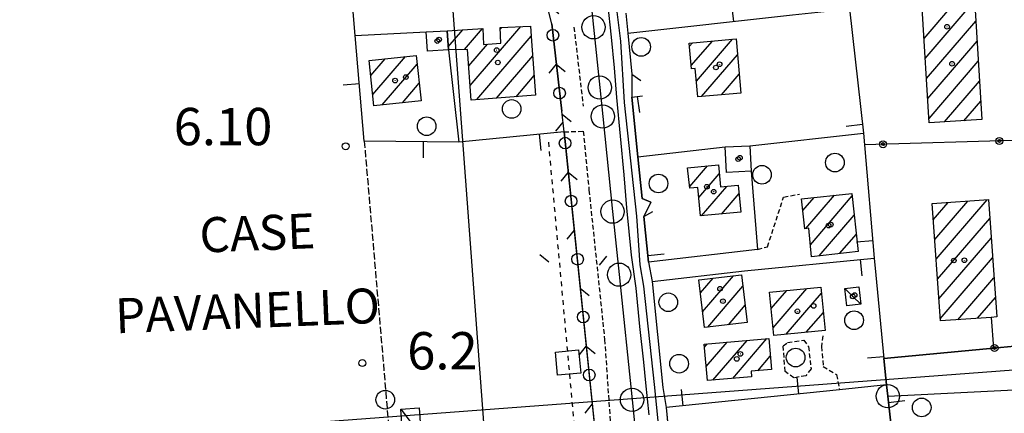
# Model space of a CAD drawing. Extents: x 1740766 to 1745078, y 5040164 to 5043293.
# Drawn here: x 1742305 to 1742517, y 5041594 to 5041678 of the extents above; entities that cross this region are included whole.
import ezdxf

# ---------------------------------------------------------------- set-up
doc = ezdxf.new("R2010")
doc.units = 0
for name, pattern in [('C', [10, 5, 5]), ('L3', [1.5, 1, -0.5]), ('L4', [2, 1, -1]), ('L5', [2, 1.5, -0.5])]:
    doc.linetypes.add(name, pattern=pattern)
for name, color, linetype in [('11A1', 1, 'C'), ('11B2', 1, 'C'), ('11D4', 1, 'C'), ('14G7', 3, 'C'), ('16A1', 1, 'C'), ('17A1', 1, 'C'), ('17C3', 1, 'C'), ('19A1', 1, 'C'), ('19B2', 1, 'C'), ('19C3', 2, 'C'), ('1A1', 4, 'C'), ('1AJ36', 1, 'C'), ('1C3', 1, 'C'), ('20N14', 2, 'C'), ('298', 7, 'CONTINUOUS'), ('2K11', 1, 'C'), ('2L12', 1, 'L3'), ('3A1', 1, 'C'), ('3B2', 1, 'C'), ('3C3', 1, 'C'), ('4N14', 2, 'L4'), ('5A1', 2, 'L5'), ('5F6', 1, 'C'), ('9A1', 2, 'C'), ('A2AI35', 1, 'C'), ('A2E5', 1, 'C'), ('I2E5', 7, 'CONTINUOUS'), ('I2K11', 7, 'CONTINUOUS'), ('N2A1', 2, 'C'), ('N2P16', 2, 'C')]:
    doc.layers.add(name, color=color, linetype=linetype)

# ---------------------------------------------------------------- blocks, each defined once
blk = doc.blocks.new('11A1')
at = {"layer": '11A1'}
blk.add_circle((0, 0), 0.75, dxfattribs=at)
blk = doc.blocks.new('11B2')
at = {"layer": '11B2'}
blk.add_circle((0, 0), 0.75, dxfattribs=at)
blk = doc.blocks.new('11D4')
at = {"layer": '11D4'}
for radius in [0.5, 0.01]:
    blk.add_circle((0, 0), radius, dxfattribs=at)
blk = doc.blocks.new('1AJ36')
at = {"layer": '1AJ36'}
for radius in [0.5, 0.01]:
    blk.add_circle((0, 0), radius, dxfattribs=at)
blk = doc.blocks.new('5F6')
at = {"layer": '5F6'}
blk.add_circle((0, 0), 2, dxfattribs=at)
blk = doc.blocks.new('N2P16')
at = {"layer": 'N2P16'}
blk.add_circle((0, -0.00928), 2.5, dxfattribs=at)
blk = doc.blocks.new('N2A1')
at = {"layer": 'N2A1'}
blk.add_circle((0, -0.00928), 2.5, dxfattribs=at)
blk = doc.blocks.new('19B2')
at = {"layer": '19B2'}
for centre, radius in [((0, 0), 0.75), ((0, -0.02417), 0.32738)]:
    blk.add_circle(centre, radius, dxfattribs=at)
blk = doc.blocks.new('19A1')
at = {"layer": '19A1'}
blk.add_line((0, 0), (0, 3.50512), dxfattribs=at)
blk = doc.blocks.new('19C3')
at = {"layer": '19C3'}
for points in [[(-6.32083, -0.02486), (-4.55306, 1.74291)], [(6.17917, -0.02486), (7.94694, -1.79262)]]:
    blk.add_lwpolyline(points, dxfattribs=at)
blk.add_circle((-0.07083, -0.02486), 1.25, dxfattribs=at)
blk = doc.blocks.new('20N14')
at = {"layer": '20N14'}
blk.add_lwpolyline([(-2.53327, -2.559), (-2.53327, 2.441), (2.46673, 2.441), (2.46673, -2.559)], close=True, dxfattribs=at)

msp = doc.modelspace()

# ---------------------------------------------------------------- linework, layer by layer
at = {"layer": '16A1'}
for p, q in [((1742499.77733, 5040321.8595), (1742292.18504, 5043095.42638)), ((1740908.97157, 5041482.42305), (1744160.49384, 5041725.78459))]:
    msp.add_line(p, q, dxfattribs=at)
at = {"layer": '17A1'}
for p, q in [((1742499.31497, 5041673.99342), (1742505.25958, 5041680.90098)), ((1742499.57994, 5041669.70283), (1742509.4404, 5041681.15873)), ((1742499.84491, 5041665.41224), (1742510.42873, 5041677.70855)), ((1742397.07129, 5041672.14559), (1742400.22947, 5041675.81586)), ((1742400.58125, 5041671.62504), (1742404.4315, 5041676.09827)), ((1742401.80979, 5041663.85334), (1742412.70723, 5041676.5151)), ((1742408.25339, 5041675.93904), (1742408.58831, 5041676.32816)), ((1742403.18926, 5041660.85866), (1742414.91624, 5041674.4831)), ((1742449.30324, 5041668.14617), (1742453.84172, 5041673.42007)), ((1742450.38569, 5041664.80533), (1742458.13325, 5041673.80647)), ((1742500.10996, 5041661.12065), (1742510.69378, 5041673.41696)), ((1742401.49861, 5041668.09132), (1742405.4928, 5041672.73178)), ((1742448.91087, 5041672.28982), (1742449.55119, 5041673.03375)), ((1742380.40819, 5041666.02337), (1742383.49825, 5041669.61233)), ((1742380.85223, 5041661.93975), (1742387.86905, 5041670.0919)), ((1742407.41528, 5041661.16895), (1742415.2275, 5041670.24412)), ((1742451.51434, 5041661.51708), (1742459.22223, 5041670.47213)), ((1742500.37593, 5041656.83014), (1742510.95975, 5041669.12645)), ((1742382.8934, 5041659.71167), (1742390.41021, 5041668.44581)), ((1742411.64129, 5041661.47923), (1742415.53583, 5041666.00392)), ((1742455.79196, 5041661.88839), (1742459.59516, 5041666.30696)), ((1742503.68483, 5041656.07491), (1742511.2248, 5041664.83486)), ((1742387.2642, 5041660.19124), (1742390.86079, 5041664.36869)), ((1742507.86741, 5041656.33581), (1742511.48977, 5041660.54427)), ((1742448.48318, 5041646.22079), (1742448.50901, 5041646.25081)), ((1742448.97889, 5041642.1972), (1742452.81707, 5041646.65749)), ((1742450.90372, 5041639.83504), (1742455.30296, 5041644.94608)), ((1742451.48155, 5041635.90685), (1742456.93723, 5041642.24527)), ((1742455.78407, 5041636.3071), (1742459.55406, 5041640.68707)), ((1742473.28247, 5041637.07121), (1742475.69707, 5041639.87649)), ((1742473.91104, 5041633.20197), (1742480.05864, 5041640.34535)), ((1742474.88746, 5041629.73685), (1742483.88054, 5041640.18612)), ((1742501.89957, 5041626.59772), (1742512.90597, 5041639.38498)), ((1742501.29574, 5041635.09415), (1742504.47153, 5041638.78379)), ((1742501.59762, 5041630.84643), (1742508.68925, 5041639.08442)), ((1742476.78646, 5041627.34468), (1742484.32274, 5041636.10035)), ((1742502.20145, 5041622.35001), (1742513.41729, 5041635.3806)), ((1742481.15733, 5041627.82326), (1742484.76394, 5041632.0145)), ((1742502.5034, 5041618.1013), (1742513.72117, 5041631.13304)), ((1742502.80527, 5041613.85359), (1742514.02397, 5041626.8864)), ((1742451.2552, 5041619.38134), (1742453.98357, 5041622.55009)), ((1742451.72422, 5041615.32566), (1742458.37283, 5041623.0511)), ((1742506.57827, 5041613.63755), (1742514.32776, 5041622.63983)), ((1742452.87771, 5041612.06736), (1742460.39923, 5041620.80586)), ((1742466.89873, 5041611.89826), (1742474.15083, 5041620.32376)), ((1742466.48614, 5041616.01733), (1742469.82055, 5041619.89235)), ((1742469.67525, 5041610.52451), (1742477.25944, 5041619.33691)), ((1742510.79599, 5041613.93818), (1742514.63056, 5041618.39319)), ((1742457.26697, 5041612.56837), (1742460.86172, 5041616.74368)), ((1742474.00269, 5041610.9537), (1742477.67311, 5041615.21691)), ((1742452.12712, 5041607.77196), (1742452.73061, 5041608.47202)), ((1742452.48996, 5041603.59401), (1742457.00645, 5041608.84019)), ((1742453.94616, 5041600.6863), (1742461.2813, 5041609.20828)), ((1742458.22016, 5041601.05233), (1742465.55707, 5041609.57744)), ((1742463.60035, 5041602.70461), (1742466.28075, 5041605.81762))]:
    msp.add_line(p, q, dxfattribs=at)
at = {"layer": '17C3'}
for points in [[(1742482.26128, 5041620.33608, -3333), (1742483.99359, 5041618.64348, -3333), (1742485.73481, 5041616.95255, -3333)], [(1742386.91586, 5041594.48498, -3333), (1742389.07374, 5041591.50143, -3333), (1742391.22441, 5041588.52035, -3333)]]:
    msp.add_polyline3d(points, dxfattribs=at)
at = {"layer": '1A1'}
for points in [[(1742500.43455, 5041655.87275, 16.81), (1742498.91154, 5041680.50909, 16.81), (1742510.21305, 5041681.20654, 16.81), (1742511.73455, 5041656.57711, 16.81), (1742500.43455, 5041655.87275, 16.81)], [(1742404.67885, 5041672.67286, 12.76), (1742408.38044, 5041672.94189, 12.76), (1742408.23751, 5041676.31193, 12.76), (1742414.75717, 5041676.60835, 12.76), (1742414.99536, 5041673.42596, 12.76), (1742415.84338, 5041661.78772, 12.76), (1742402.03531, 5041660.7733, 12.76), (1742401.23771, 5041671.64409, 12.76), (1742397.11756, 5041671.52726, 12.76), (1742396.81376, 5041675.58628, 12.76), (1742404.48435, 5041676.10223, 12.76), (1742404.67885, 5041672.67286, 12.76)], [(1742458.91624, 5041673.8771, 12.12), (1742459.95902, 5041662.24942, 12.12), (1742450.67237, 5041661.44404, 12.12), (1742450.15506, 5041667.52495, 12.12), (1742449.36719, 5041667.46598, 12.12), (1742448.84592, 5041672.96994, 12.12), (1742458.91624, 5041673.8771, 12.12)], [(1742390.20068, 5041670.34765, 12.57), (1742391.27302, 5041660.62969, 12.57), (1742381.11577, 5041659.51744, 12.57), (1742380.05946, 5041669.2356, 12.57), (1742390.20068, 5041670.34765, 12.57)], [(1742459.92925, 5041636.69256, 13.48), (1742451.30026, 5041635.89027, 13.48), (1742450.68518, 5041642.01802, 13.48), (1742449.0197, 5041641.86629, 13.48), (1742448.48009, 5041646.24864, 13.48), (1742455.12447, 5041646.87532, 13.48), (1742455.56711, 5041642.11364, 13.48), (1742459.38564, 5041642.48167, 13.48), (1742459.92925, 5041636.69256, 13.48)], [(1742475.12928, 5041627.16248, 13.53), (1742474.55271, 5041633.29813, 13.53), (1742473.70771, 5041633.17171, 13.53), (1742473.00892, 5041639.58704, 13.53), (1742483.82034, 5041640.74925, 13.53), (1742485.17008, 5041628.263, 13.53), (1742475.12928, 5041627.16248, 13.53)], [(1742513.13037, 5041639.40178, 16.82), (1742514.92794, 5041614.2324, 16.82), (1742513.72788, 5041614.14659, 16.82), (1742502.8404, 5041613.37082, 16.82), (1742501.04981, 5041638.54072, 16.82), (1742513.13037, 5041639.40178, 16.82)], [(1742460.12002, 5041623.25007, 13.67), (1742461.28535, 5041613.02658, 13.67), (1742452.11004, 5041611.97981, 13.67), (1742450.92974, 5041622.20218, 13.67), (1742460.12002, 5041623.25007, 13.67)], [(1742478.05939, 5041611.35561, 12.94), (1742467.06204, 5041610.26574, 12.94), (1742466.13441, 5041619.52419, 12.94), (1742477.13124, 5041620.62104, 12.94), (1742478.05939, 5041611.35561, 12.94)], [(1742452.07191, 5041608.4157, 9.53), (1742465.9517, 5041609.61099, 9.53), (1742466.52811, 5041602.95483, 9.53), (1742462.12952, 5041602.57848, 9.53), (1742462.23408, 5041601.39587, 9.53), (1742452.75136, 5041600.58384, 9.53), (1742452.07191, 5041608.4157, 9.53)]]:
    msp.add_polyline3d(points, close=True, dxfattribs=at)
at = {"layer": '1C3'}
for points in [[(1742392.58641, 5041671.24729, 8.688), (1742392.3457, 5041675.40129, 8.688), (1742396.81376, 5041675.58628, 8.688), (1742397.11756, 5041671.52726, 8.688), (1742392.58641, 5041671.24729, 8.688)], [(1742456.5697, 5041650.69318, 8.452), (1742461.86913, 5041650.97248, 8.452), (1742462.14703, 5041645.47739, 8.452), (1742456.86356, 5041645.19928, 8.452), (1742456.5697, 5041650.69318, 8.452)], [(1742482.26128, 5041620.33608, 8.716), (1742485.28194, 5041620.69855, 8.716), (1742485.73481, 5041616.95255, 8.716), (1742482.71453, 5041616.58509, 8.716), (1742482.26128, 5041620.33608, 8.716)], [(1742386.91586, 5041594.48498, 9.063), (1742390.83049, 5041594.73485, 9.063), (1742391.22441, 5041588.52035, 9.063), (1742387.31806, 5041588.26709, 9.063), (1742386.91586, 5041594.48498, 9.063)]]:
    msp.add_polyline3d(points, close=True, dxfattribs=at)
at = {"layer": '298'}
for points in [[(1742431.41479, 5041563.13361, 6.27), (1742421.9627, 5041653.9398, 6.55), (1742421.46049, 5041658.34501, 6.517), (1742419.30532, 5041677.09017, 6.586), (1742418.08345, 5041681.89182, 6.56), (1742420.26838, 5041683.27687, 6.85), (1742417.50154, 5041713.00803, 6.8), (1742417.50154, 5041713.00803, 6.8), (1742414.7834, 5041733.63359, 6.83), (1742414.1726, 5041739.79777, 6.93), (1742404.8146, 5041812.16685, 7.09), (1742404.6897, 5041812.89763, 7.16), (1742404.46762, 5041815.97192, 7.21), (1742398.15833, 5041870.94942, 7.38)], [(1742435.25866, 5041679.37637, 6.122), (1742435.62975, 5041675.14186, 6.472), (1742436.51682, 5041666.33168, 6.749), (1742436.52022, 5041661.36864, 6.724), (1742437.82434, 5041648.55404, 6.725), (1742438.73345, 5041639.65024, 6.749), (1742440.60342, 5041638.83846, 6.695), (1742439.13461, 5041635.75094, 6.742), (1742440.1323, 5041625.98527, 6.768), (1742440.89751, 5041621.83141, 6.722), (1742443.14879, 5041599.08188, 6.618), (1742443.87675, 5041594.79585, 6.593), (1742446.86722, 5041564.47468, 6.364)], [(1742534.82766, 5041589.13016, 6.383), (1742522.3558, 5041588.995, 6.374), (1742492.55486, 5041588.21873, 6.879), (1742491.52011, 5041597.23349, 7.011), (1742491.24386, 5041599.66488, 7.046), (1742490.68493, 5041605.35055, 6.644), (1742514.26867, 5041607.55094, 6.546), (1742524.78764, 5041608.5338, 6.713), (1742524.11196, 5041616.40907, 6.595), (1742533.74517, 5041616.99268, 6.976)]]:
    msp.add_polyline3d(points, dxfattribs=at)
at = {"layer": '2K11'}
for points in [[(1742432.0632, 5041674.22104, 6.73), (1742432.72806, 5041667.6427, 6.87)], [(1742433.22382, 5041661.34054, 6.81), (1742434.78206, 5041644.7019, 6.81)], [(1742435.35607, 5041637.66246, 6.9), (1742436.39301, 5041627.47951, 6.81)], [(1742437.35291, 5041620.40276, 6.71), (1742438.16479, 5041612.18166, 6.76)], [(1742439.02151, 5041604.50047, 6.76), (1742439.47684, 5041600.09175, 6.76)]]:
    msp.add_polyline3d(points, dxfattribs=at)
at = {"layer": '2L12'}
msp.add_line((1742424.07319, 5041676.40503, 6.73), (1742426.07088, 5041659.44225, 6.61), dxfattribs=at)
for points in [[(1742421.9627, 5041653.9398, 6.55), (1742426.08195, 5041654.06859, 6.6), (1742427.31815, 5041641.42442, 6.65), (1742430.67942, 5041609.39199, 6.6), (1742432.01868, 5041589.71626, 6.27), (1742433.73735, 5041571.36264, 6.27), (1742434.64065, 5041562.32201, 6.27)], [(1742463.53466, 5041628.71966, 7.47), (1742465.64626, 5041629.28889, 6.48), (1742469.144, 5041639.9326, 6.48), (1742472.56406, 5041640.59976, 6.48)], [(1742477.54518, 5041610.17283, 6.76), (1742477.27571, 5041607.90418, 6.76), (1742477.6607, 5041603.60452, 6.75), (1742480.51815, 5041601.85975, 6.75), (1742481.13622, 5041598.62656, 7.212)]]:
    msp.add_polyline3d(points, dxfattribs=at)
msp.add_polyline3d([(1742475.03374, 5041603.11406, 6.76), (1742473.92387, 5041601.60889, 6.76), (1742471.32319, 5041601.18258, 6.76), (1742469.46826, 5041602.51699, 6.76), (1742469.02591, 5041608.01181, 6.76), (1742469.97245, 5041608.76462, 6.76), (1742473.44674, 5041609.24328, 6.76), (1742474.48646, 5041607.90703, 6.76), (1742475.03374, 5041603.11406, 6.76)], close=True, dxfattribs=at)
at = {"layer": '3A1'}
for p, q in [((1742377.08432, 5041674.64314, 5.754), (1742392.3457, 5041675.40129, 6.235)), ((1742397.11756, 5041671.52726, 6.246), (1742399.34142, 5041651.75728, 6.336)), ((1742461.86913, 5041650.97248, 6.261), (1742486.29229, 5041653.682, 6.517)), ((1742437.82434, 5041648.55404, 6.725), (1742456.5697, 5041650.69318, 6.247)), ((1742462.14703, 5041645.47739, 6.273), (1742463.53466, 5041628.71966, 7.47)), ((1742460.70307, 5041624.15619, 7.123), (1742488.60653, 5041626.83535, 6.215)), ((1742440.89751, 5041621.83141, 6.722), (1742460.70307, 5041624.15619, 7.123)), ((1742440.89751, 5041621.83141, 6.722), (1742443.14879, 5041599.08188, 6.618))]:
    msp.add_line(p, q, dxfattribs=at)
for points in [[(1742421.9627, 5041653.9398, 6.55), (1742399.34142, 5041651.75728, 6.336), (1742379.0318, 5041651.97318, 6.135), (1742377.08432, 5041674.64314, 5.754), (1742376.49745, 5041681.43892, 5.626), (1742396.01041, 5041680.77226, 6.85), (1742397.21182, 5041680.73281, 6.799), (1742409.23991, 5041681.34324, 6.302)], [(1742435.62975, 5041675.14186, 6.472), (1742471.07446, 5041679.03334, 6.62), (1742483.26171, 5041680.34466, 7.339)], [(1742483.26171, 5041680.34466, 7.339), (1742486.29229, 5041653.682, 6.517), (1742486.51131, 5041651.17111, 6.479), (1742488.60653, 5041626.83535, 6.215), (1742488.91922, 5041623.18015, 6.254), (1742490.68493, 5041605.35055, 6.644), (1742491.24386, 5041599.66488, 7.046), (1742481.13622, 5041598.62656, 7.212), (1742443.87675, 5041594.79585, 6.593)], [(1742435.62975, 5041675.14186, 6.472), (1742436.51682, 5041666.33168, 6.749), (1742438.47072, 5041664.93448, 6.681)], [(1742440.60342, 5041638.83846, 6.695), (1742438.73345, 5041639.65024, 6.749), (1742437.82434, 5041648.55404, 6.725), (1742436.52022, 5041661.36864, 6.724), (1742438.80706, 5041661.70026, 6.663)], [(1742463.53466, 5041628.71966, 7.47), (1742440.1323, 5041625.98527, 6.768), (1742439.13461, 5041635.75094, 6.742), (1742441.00345, 5041636.84356, 6.674)], [(1742491.24386, 5041599.66488, 7.046), (1742491.52011, 5041597.23349, 7.011), (1742492.55486, 5041588.21873, 6.879), (1742522.3558, 5041588.995, 6.374)]]:
    msp.add_polyline3d(points, dxfattribs=at)
at = {"layer": '3B2'}
msp.add_line((1742443.87675, 5041594.79585, 6.593), (1742446.86722, 5041564.47468, 6.364), dxfattribs=at)
for points in [[(1742519.96731, 5041668.12681, 6.396), (1742520.81139, 5041652.13271, 6.215), (1742486.51131, 5041651.17111, 6.479)], [(1742519.03517, 5041645.30045, 6.171), (1742521.60115, 5041645.45339, 6.367), (1742522.99377, 5041629.36596, 7.229), (1742522.99377, 5041629.36596, 7.229), (1742523.65332, 5041621.70611, 6.539), (1742524.11196, 5041616.40907, 6.595), (1742524.78764, 5041608.5338, 6.713), (1742514.26867, 5041607.55094, 6.546), (1742490.68493, 5041605.35055, 6.644)]]:
    msp.add_polyline3d(points, dxfattribs=at)
at = {"layer": '3C3'}
for p, q in [((1742419.30532, 5041677.09017, 6.586), (1742421.46049, 5041658.34501, 6.517)), ((1742421.9627, 5041653.9398, 6.55), (1742431.41479, 5041563.13361, 6.27))]:
    msp.add_line(p, q, dxfattribs=at)
at = {"layer": '4N14'}
msp.add_line((1742418.58713, 5041651.71347, -3333), (1742426.11203, 5041569.07598, -3333), dxfattribs=at)
at = {"layer": '5A1'}
msp.add_polyline3d([(1742379.0318, 5041651.97318, 6.57), (1742385.77835, 5041573.24993, 6.42), (1742380.35177, 5041573.42344, 6.02)], dxfattribs=at)
at = {"layer": '9A1'}
msp.add_line((1742513.72788, 5041614.14659, 6.396), (1742514.26867, 5041607.55094, 6.546), dxfattribs=at)
at = {"layer": 'A2AI35', "flags": 128}
msp.add_lwpolyline([(1742401.78969, 5041965.01043), (1742406.02932, 5041924.4871), (1742410.19028, 5041876.96172), (1742412.91812, 5041853.17879), (1742418.94667, 5041803.62695), (1742430.33889, 5041710.65833), (1742433.05326, 5041681.41365), (1742434.09154, 5041673.39704), (1742434.87081, 5041660.26536), (1742437.53624, 5041635.85496), (1742438.22275, 5041625.42314), (1742439.03631, 5041620.83764), (1742441.32157, 5041599.72436), (1742442.64611, 5041586.95843), (1742444.9417, 5041565.27829)], dxfattribs=at)
at = {"layer": 'A2E5'}
for points in [[(1742405.19208, 5041854.97134, 0), (1742408.22268, 5041832.38244, 0), (1742410.35358, 5041816.46763, 0), (1742413.72259, 5041791.35371, 0), (1742416.00459, 5041774.35806, 0), (1742416.94671, 5041767.31809, 0), (1742420.68483, 5041739.46984, 0), (1742420.88369, 5041737.96535, 0), (1742423.0653, 5041721.69429, 0), (1742423.07001, 5041721.63146, 0), (1742423.0791, 5041721.61709, 0), (1742425.42503, 5041704.08867, 7.087), (1742427.78989, 5041681.28246, 6.309), (1742428.29761, 5041676.38825, 6.629), (1742429.63228, 5041663.47365, 6.745), (1742430.27862, 5041657.24996, 6.721), (1742432.38616, 5041636.83643, 6.78), (1742433.78944, 5041623.3132, 6.731), (1742436.56644, 5041596.47412, 6.577), (1742440.06809, 5041562.67307, 6.376)], [(1742491.52011, 5041597.23349, 7.011), (1742530.09822, 5041599.13705, 6.553), (1742528.67771, 5041623.03391, 6.985)]]:
    msp.add_polyline3d(points, dxfattribs=at)
at = {"layer": 'I2E5'}
for points in [[(1742435.25866, 5041679.37637, 6.122), (1742435.62975, 5041675.14186, 6.472), (1742436.51682, 5041666.33168, 6.749), (1742436.52022, 5041661.36864, 6.724), (1742437.82434, 5041648.55404, 6.725), (1742438.73345, 5041639.65024, 6.749), (1742440.60342, 5041638.83846, 6.695), (1742439.13461, 5041635.75094, 6.742), (1742440.1323, 5041625.98527, 6.768), (1742440.89751, 5041621.83141, 6.722), (1742443.14879, 5041599.08188, 6.618), (1742443.87675, 5041594.79585, 6.593), (1742446.86722, 5041564.47468, 6.364)], [(1742534.82766, 5041589.13016, 6.383), (1742522.3558, 5041588.995, 6.374), (1742492.55486, 5041588.21873, 6.879), (1742491.52011, 5041597.23349, 7.011), (1742491.24386, 5041599.66488, 7.046), (1742490.68493, 5041605.35055, 6.644), (1742514.26867, 5041607.55094, 6.546), (1742524.78764, 5041608.5338, 6.713), (1742524.11196, 5041616.40907, 6.595)]]:
    msp.add_polyline3d(points, dxfattribs=at)
at = {"layer": 'I2K11'}
for points in [[(1742431.27225, 5041681.54611, 6.1), (1742432.0632, 5041674.22104, 6.73)], [(1742432.72806, 5041667.6427, 6.87), (1742433.22382, 5041661.34054, 6.81)], [(1742434.78206, 5041644.7019, 6.81), (1742435.35607, 5041637.66246, 6.9)], [(1742436.39301, 5041627.47951, 6.81), (1742437.35291, 5041620.40276, 6.71)], [(1742438.16479, 5041612.18166, 6.76), (1742439.02151, 5041604.50047, 6.76)], [(1742439.47684, 5041600.09175, 6.76), (1742440.16125, 5041593.25212, 6.62)]]:
    msp.add_polyline3d(points, dxfattribs=at)

# ---------------------------------------------------------------- block references
at = {"layer": '11A1'}
msp.add_blockref('11A1', (1742375.04204, 5041650.85119, 6.1), dxfattribs=at)
at = {"layer": '11B2'}
msp.add_blockref('11B2', (1742378.63303, 5041604.3332, 6.2), dxfattribs=at)
at = {"layer": '11D4'}
for p in [(1742504.25177, 5041676.47802, 16.81), (1742395.10387, 5041673.7233, 8.688), (1742407.48689, 5041671.481, 12.76), (1742455.36712, 5041668.43555, 12.12), (1742387.96411, 5041665.68631, 12.57), (1742459.75143, 5041648.38097, 8.452), (1742452.64697, 5041642.17689, 13.48), (1742478.81387, 5041633.83569, 13.53), (1742505.70869, 5041626.34126, 16.82), (1742455.46887, 5041620.28541, 13.67), (1742484.38692, 5041618.93568, 8.716), (1742475.58317, 5041616.59591, 12.94), (1742459.84508, 5041606.30172, 9.53)]:
    msp.add_blockref('11D4', p, dxfattribs=at)
at = {"layer": '19A1'}
for p, rotation in [((1742458.40572, 5041677.64285, 6.567), 6.26), ((1742377.9762, 5041664.26782, 5.928), 94.90999999999998), ((1742437.64135, 5041661.53077, 6.694), 188.25), ((1742486.08481, 5041655.50276, 6.573), 96.48), ((1742416.61577, 5041653.42427, 6.499), 185.51), ((1742391.6943, 5041651.8388, 6.26), 179.39), ((1742488.28279, 5041630.59803, 6.256), 94.92), ((1742439.98592, 5041627.41847, 6.764), 275.83), ((1742485.5904, 5041626.54642, 6.313), 185.49), ((1742490.64915, 5041605.70791, 6.636), 95.65000000000002), ((1742472.412, 5041597.72989, 7.067), 5.87), ((1742447.5412, 5041595.17242, 6.654), 5.87), ((1742491.67388, 5041595.88909, 6.991), 276.55)]:
    msp.add_blockref('19A1', p, dxfattribs=dict(at, rotation=rotation))
at = {"layer": '19B2'}
for p, rotation in [((1742490.49645, 5041651.28284, 6.448), 181.6), ((1742515.48922, 5041651.98308, 6.256), 181.6), ((1742514.45594, 5041607.56796, 6.549), 185.34)]:
    msp.add_blockref('19B2', p, dxfattribs=dict(at, rotation=rotation))
at = {"layer": '19C3'}
for p, rotation in [((1742419.59051, 5041674.6063, 6.577), 276.56), ((1742421.01855, 5041662.1861, 6.531), 276.56), ((1742422.22104, 5041651.45292, 6.542), 275.94), ((1742423.51566, 5041639.01972, 6.504), 275.94), ((1742424.80936, 5041626.58544, 6.466), 185.94), ((1742426.10406, 5041614.15124, 6.427), 275.94), ((1742427.39875, 5041601.71705, 6.389), 275.94)]:
    msp.add_blockref('19C3', p, dxfattribs=dict(at, rotation=rotation))
at = {"layer": '1AJ36'}
for p in [(1742394.71852, 5041673.4317, 6.286), (1742407.73192, 5041668.82363, 6.17), (1742505.32334, 5041668.53911, 6.557), (1742454.59628, 5041667.74704, 6.225), (1742385.6629, 5041664.93039, 6.158), (1742459.36631, 5041648.08638, 6.185), (1742454.10575, 5041641.11068, 6.18), (1742479.26877, 5041634.04224, 6.183), (1742507.98489, 5041626.38626, 6.123), (1742456.10675, 5041617.61833, 6.63), (1742483.99359, 5041618.64348, 6.329), (1742472.10526, 5041615.44203, 6.327), (1742459.07899, 5041605.24149, 6.18)]:
    msp.add_blockref('1AJ36', p, dxfattribs=at)
at = {"layer": '20N14', "rotation": 275.2}
msp.add_blockref('20N14', (1742422.8952, 5041604.40469, -3333), dxfattribs=at)
at = {"layer": '5F6'}
for p in [(1742438.52486, 5041672.17037, 6.57), (1742410.70331, 5041658.85667, 6.74), (1742392.43535, 5041655.14965, 7.15), (1742480.15289, 5041647.35358, 6.72), (1742464.4898, 5041644.74011, 6.55), (1742442.25373, 5041642.86422, 6.55), (1742444.34835, 5041617.38413, 6.64), (1742484.28339, 5041613.52536, 6.45), (1742471.71921, 5041605.52565, 6.52), (1742446.68268, 5041604.20437, 6.61), (1742383.53842, 5041596.47766, 6.74), (1742498.80642, 5041594.8173, 6.95)]:
    msp.add_blockref('5F6', p, dxfattribs=at)
at = {"layer": 'N2A1'}
msp.add_blockref('N2A1', (1742491.52011, 5041597.23349, 7.011), dxfattribs=at)
at = {"layer": 'N2P16'}
for p in [(1742428.29761, 5041676.38825, 6.629), (1742429.63228, 5041663.47365, 6.745), (1742430.27862, 5041657.24996, 6.721), (1742432.38616, 5041636.83643, 6.78), (1742433.78944, 5041623.3132, 6.731), (1742436.56644, 5041596.47412, 6.577)]:
    msp.add_blockref('N2P16', p, dxfattribs=at)

# ---------------------------------------------------------------- texts
at = {"layer": '11A1'}
msp.add_text('6.10                                   ', height=8, dxfattribs=at).set_placement((1742338.08263, 5041651.07855))
at = {"layer": '11B2'}
msp.add_text('6.2                                    ', height=8, dxfattribs=at).set_placement((1742388.25364, 5041602.98129))
at = {"layer": '14G7'}
for s, p in [('CASE                                   ', (1742343.76499, 5041628.01822)), ('PAVANELLO                              ', (1742325.65409, 5041610.70273))]:
    msp.add_text(s, height=7.5, rotation=362.28, dxfattribs=at).set_placement(p)

doc.saveas('drawing.dxf')
